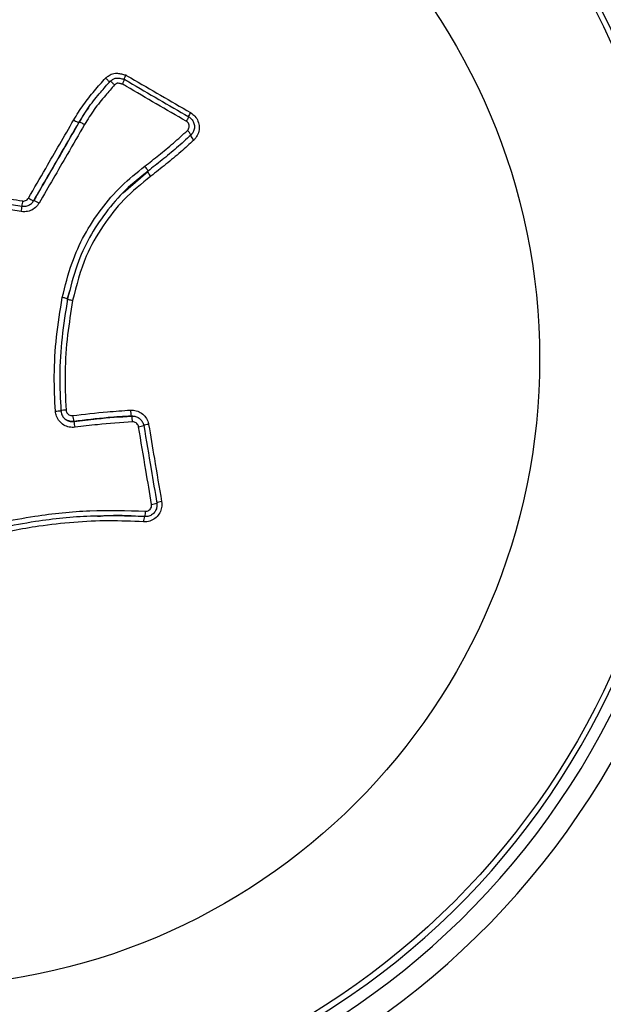
# Model space of a CAD drawing. Units: millimetres. Extents: x -5427 to 6079, y -4012 to 11100.
# Drawn here: x 4306 to 4357, y 1211 to 1296 of the extents above; entities that cross this region are included whole.
import ezdxf

# ---------------------------------------------------------------- set-up
doc = ezdxf.new("R2010")
doc.units = ezdxf.units.MM
doc.styles.add('SLDTEXTSTYLE0', font='TXT', dxfattribs={"width": 0.7})
doc.dimstyles.new('SLDDIMSTYLE0', dxfattribs={"dimtxt": 5, "dimasz": 3.302, "dimexe": 0, "dimexo": 0.0625, "dimgap": 1.25, "dimtad": 2, "dimdec": 0, "dimrnd": 1e-09, "dimzin": 12, "dimdsep": 46, "dimtxsty": 'SLDTEXTSTYLE0', "dimsah": 1, "dimcen": 0.09, "dimadec": 0, "dimazin": 3, "dimtfac": 1, "dimtofl": 0, "dimtmove": 0, "dimatfit": 3, "dimfxl": 0, "dimfrac": 2, "dimtolj": 1, "dimtzin": 12, "dimarcsym": 0})

# ---------------------------------------------------------------- blocks, each defined once
blk = doc.blocks.new('_D')
at = {"color": 7, "linetype": 'Continuous', "lineweight": 0}
for p, q in [((4412.091, 1266.95), (4412.091, -1729.793)), ((-3391.841, -493.813), (-3391.841, -1729.793)), ((-3391.841, -1728.793), (4412.091, -1728.793))]:
    blk.add_line(p, q, dxfattribs=at)
at = {"color": 7, "linetype": 'Continuous', "lineweight": 18}
for points in [[(-3391.841, -1728.793), (-3388.539, -1729.301), (-3388.539, -1728.285)], [(4412.091, -1728.793), (4408.789, -1728.285), (4408.789, -1729.301)]]:
    blk.add_solid(points, dxfattribs=at)
at = {"color": 7, "linetype": 'Continuous', "lineweight": 18, "insert": (503.722, -1722.348), "char_height": 5, "attachment_point": 1, "style": 'SLDTEXTSTYLE0'}
blk.add_mtext('7804', dxfattribs=at)
blk = doc.blocks.new('_D_1')
at = {"color": 7, "linetype": 'Continuous', "lineweight": 0}
for p, q in [((2149.348, 2621.95), (4637.937, 2621.95)), ((4636.937, 2621.95), (4636.937, -1539.504)), ((1405.579, -1539.504), (4637.937, -1539.504))]:
    blk.add_line(p, q, dxfattribs=at)
at = {"color": 7, "linetype": 'Continuous', "lineweight": 18}
for points in [[(4636.937, 2621.95), (4636.429, 2618.648), (4637.445, 2618.648)], [(4636.937, -1539.504), (4637.445, -1536.202), (4636.429, -1536.202)]]:
    blk.add_solid(points, dxfattribs=at)
at = {"color": 7, "linetype": 'Continuous', "lineweight": 18, "insert": (4630.492, 535.889), "char_height": 5, "attachment_point": 1, "rotation": 90, "style": 'SLDTEXTSTYLE0'}
blk.add_mtext('4161', dxfattribs=at)
blk = doc.blocks.new('_D_2')
at = {"color": 7, "linetype": 'Continuous', "lineweight": 0}
for p, q in [((2148.835, 4042.06), (6079.016, 4042.06)), ((6078.016, 4042.06), (6078.016, -3734.813)), ((1998.22, -3734.813), (6079.016, -3734.813))]:
    blk.add_line(p, q, dxfattribs=at)
at = {"color": 7, "linetype": 'Continuous', "lineweight": 18}
for points in [[(6078.016, 4042.06), (6077.508, 4038.758), (6078.524, 4038.758)], [(6078.016, -3734.813), (6078.524, -3731.511), (6077.508, -3731.511)]]:
    blk.add_solid(points, dxfattribs=at)
at = {"color": 7, "linetype": 'Continuous', "lineweight": 18, "insert": (6071.571, -566.102), "char_height": 5, "attachment_point": 1, "rotation": 90, "style": 'SLDTEXTSTYLE0'}
blk.add_mtext('7777', dxfattribs=at)
blk = doc.blocks.new('_D_3')
at = {"color": 7, "linetype": 'Continuous', "lineweight": 0}
for p, q in [((5827.755, 1284.06), (5827.755, -4011.686)), ((-5426.648, -506.813), (-5426.648, -4011.686)), ((-5426.648, -4010.686), (5827.755, -4010.686))]:
    blk.add_line(p, q, dxfattribs=at)
at = {"color": 7, "linetype": 'Continuous', "lineweight": 18}
for points in [[(-5426.648, -4010.686), (-5423.346, -4011.194), (-5423.346, -4010.178)], [(5827.755, -4010.686), (5824.453, -4010.178), (5824.453, -4011.194)]]:
    blk.add_solid(points, dxfattribs=at)
at = {"color": 7, "linetype": 'Continuous', "lineweight": 18, "insert": (193.8, -4004.241), "char_height": 5, "attachment_point": 1, "style": 'SLDTEXTSTYLE0'}
blk.add_mtext('11254', dxfattribs=at)

msp = doc.modelspace()

# ---------------------------------------------------------------- linework, layer by layer
at = {"color": 7, "linetype": 'Continuous', "lineweight": 25}
for p, q in [((4312.269, 1288.573), (4312.242, 1288.534)), ((4311.555, 1287.449), (4311.581, 1287.485)), ((4318.354, 1283.871), (4318.392, 1283.901)), ((4315.387, 1281.342), (4317.516, 1283.206)), ((4317.516, 1283.206), (4317.552, 1283.235)), ((4310.547, 1272.14), (4310.798, 1272.95)), ((4316.131, 1261.998), (4316.096, 1262.007)), ((4316.398, 1261.975), (4316.096, 1262.007)), ((4316.433, 1261.971), (4316.398, 1261.98))]:
    msp.add_line(p, q, dxfattribs=at)
at = {"color": 7, "linetype": 'Continuous', "lineweight": 25, "flags": 128}
for points in [[(4321.072, 1287.946), (4321.075, 1287.945), (4321.069, 1287.928), (4321.054, 1287.894), (4321.029, 1287.846), (4320.997, 1287.786), (4320.958, 1287.714), (4320.914, 1287.636), (4320.866, 1287.552)], [(4311.102, 1261.542), (4311.113, 1261.537), (4311.113, 1261.537), (4311.125, 1261.532)]]:
    msp.add_lwpolyline(points, dxfattribs=at)
at = {"color": 7, "linetype": 'Continuous', "lineweight": 25}
for radius in [66.5, 54.415]:
    msp.add_circle((4297.091, 1266.95), radius, dxfattribs=at)
for centre, radius, start, end in [((4297.091, 1266.95), 115, 240.74783, 59.25279), ((4297.091, 1266.95), 70, 61.22786, 238.77214), ((4297.091, 1266.95), 68, 61.26398, 238.73602), ((4297.091, 1266.95), 67, 61.28285, 238.71715), ((4297.091, 1266.95), 70, 241.22786, 58.77214), ((4297.091, 1266.95), 68, 241.26398, 58.73602), ((4297.091, 1266.95), 67, 241.28285, 58.71715), ((4326.576, 1285.157), 6.201, 149.51598, 153.19226), ((4320.221, 1285.88), 1.149, 24.69015, 49.7852), ((4322.26, 1286.801), 1.144, 204.64957, 229.771), ((4302.662, 1280.498), 3.969, 348.82176, 355.67333), ((4313.545, 1279.418), 6.987, 169.90094, 173.5688), ((4308.349, 1282.661), 2.128, 236.60396, 250.20942), ((4306.923, 1278.671), 2.138, 56.59948, 70.18894), ((4309.311, 1268.082), 5.66, 272.0608, 276.90166), ((4310.645, 1256.883), 5.632, 92.0605, 96.90728), ((4318.088, 1262.522), 2.058, 180.25006, 194.51271), ((4313.937, 1262.328), 2.942, 185.49605, 195.48717), ((4308.276, 1260.743), 2.956, 5.49504, 15.47465), ((4314.13, 1261.481), 2.067, 0.24352, 14.49336), ((4316.347, 1264.033), 2.982, 277.20952, 286.18256), ((4317.97, 1258.33), 2.965, 97.20834, 106.19962), ((4318.887, 1252.878), 1.711, 95.43317, 111.06531), ((4315.885, 1253.715), 1.449, 342.67271, 1.72542), ((4317.693, 1256.056), 1.721, 275.43348, 291.03947), ((4318.607, 1252.878), 1.442, 162.64417, 181.72423)]:
    msp.add_arc(centre, radius, start, end, dxfattribs=at)
for points, knots in [([(4311.1, 1287.666), (4311.372, 1288.109), (4311.915, 1288.994), (4312.876, 1290.179), (4313.538, 1290.933), (4313.858, 1291.298)], [0, 0, 0, 0, 0.340453, 0.680938, 1, 1, 1, 1]), ([(4313.858, 1291.298), (4313.931, 1291.358), (4314.113, 1291.507), (4314.406, 1291.665), (4314.75, 1291.721), (4315.011, 1291.704), (4315.306, 1291.648), (4315.485, 1291.599), (4315.61, 1291.564)], [0, 0, 0, 0, 0.151254, 0.378166, 0.521813, 0.703212, 0.793395, 1, 1, 1, 1]), ([(4313.858, 1291.298), (4313.86, 1291.295), (4313.886, 1291.268), (4313.951, 1291.202), (4314.05, 1291.108), (4314.145, 1291.027), (4314.214, 1290.978), (4314.229, 1290.979), (4314.236, 1290.98)], [0, 0, 0, 0, 0.0140638, 0.1426658, 0.3576869, 0.572008, 0.7859983, 1, 1, 1, 1]), ([(4314.266, 1291.023), (4314.266, 1291.023), (4314.284, 1291.037), (4314.353, 1291.093), (4314.488, 1291.199), (4314.663, 1291.28), (4314.874, 1291.307), (4315.068, 1291.29), (4315.246, 1291.251), (4315.376, 1291.217), (4315.444, 1291.199), (4315.484, 1291.188)], [0, 0, 0, 0, 0.000046, 0.051253, 0.204667, 0.3966, 0.485779, 0.690794, 0.838507, 0.904565, 1, 1, 1, 1]), ([(4315.61, 1291.564), (4315.609, 1291.561), (4315.595, 1291.526), (4315.559, 1291.44), (4315.511, 1291.32), (4315.474, 1291.224), (4315.465, 1291.196), (4315.462, 1291.187)], [0, 0, 0, 0, 0.016487, 0.214555, 0.530485, 0.84389, 1, 1, 1, 1]), ([(4315.61, 1291.564), (4315.757, 1291.479), (4316.768, 1290.893), (4318.642, 1289.805), (4320.369, 1288.804), (4321.232, 1288.303)], [0, 0, 0, 0, 0.07848, 0.53924, 1, 1, 1, 1]), ([(4311.581, 1287.485), (4311.863, 1287.942), (4312.423, 1288.852), (4313.368, 1289.998), (4313.992, 1290.71), (4314.266, 1291.023)], [0, 0, 0, 0, 0.361065, 0.719281, 1, 1, 1, 1]), ([(4314.646, 1290.704), (4314.382, 1290.403), (4313.777, 1289.712), (4312.859, 1288.599), (4312.313, 1287.713), (4312.04, 1287.271)], [0, 0, 0, 0, 0.277992, 0.639536, 1, 1, 1, 1]), ([(4314.266, 1291.023), (4314.274, 1291.024), (4314.288, 1291.026), (4314.357, 1290.976), (4314.452, 1290.895), (4314.551, 1290.8), (4314.617, 1290.734), (4314.643, 1290.706), (4314.646, 1290.704)], [0, 0, 0, 0, 0.2135, 0.42699, 0.640802, 0.855313, 0.986155, 1, 1, 1, 1]), ([(4315.325, 1290.767), (4315.307, 1290.771), (4315.264, 1290.783), (4315.171, 1290.807), (4315.045, 1290.834), (4314.929, 1290.848), (4314.838, 1290.839), (4314.759, 1290.795), (4314.695, 1290.744), (4314.651, 1290.708), (4314.646, 1290.704)], [0, 0, 0, 0, 0.076459, 0.182196, 0.393877, 0.607378, 0.660854, 0.766424, 0.969884, 1, 1, 1, 1]), ([(4315.484, 1291.188), (4315.486, 1291.187), (4315.489, 1291.187), (4315.466, 1291.121), (4315.425, 1291.015), (4315.376, 1290.891), (4315.341, 1290.805), (4315.326, 1290.769), (4315.325, 1290.767)], [0, 0, 0, 0, 0.212157, 0.424286, 0.637211, 0.851848, 0.988854, 1, 1, 1, 1]), ([(4320.866, 1287.552), (4320, 1288.055), (4318.267, 1289.06), (4316.42, 1290.132), (4315.439, 1290.7), (4315.325, 1290.767)], [0, 0, 0, 0, 0.469106, 0.938213, 1, 1, 1, 1]), ([(4315.484, 1291.188), (4315.617, 1291.111), (4316.615, 1290.532), (4318.478, 1289.451), (4320.207, 1288.448), (4321.072, 1287.946)], [0, 0, 0, 0, 0.071363, 0.535685, 1, 1, 1, 1]), ([(4312.419, 1288.778), (4312.404, 1288.759), (4312.077, 1288.344), (4311.81, 1287.886), (4311.555, 1287.449)], [0, 0, 0, 0, 0.045706, 1, 1, 1, 1]), ([(4321.072, 1287.946), (4321.163, 1287.88), (4321.347, 1287.748), (4321.52, 1287.45), (4321.591, 1287.116), (4321.545, 1286.779), (4321.419, 1286.523), (4321.304, 1286.401), (4321.265, 1286.36)], [0, 0, 0, 0, 0.181661, 0.3633229, 0.5449831, 0.7266415, 0.9082998, 1, 1, 1, 1]), ([(4321.232, 1288.303), (4321.369, 1288.204), (4321.644, 1288.007), (4321.903, 1287.559), (4322.009, 1287.06), (4321.941, 1286.555), (4321.752, 1286.171), (4321.579, 1285.989), (4321.521, 1285.927)], [0, 0, 0, 0, 0.181652, 0.363305, 0.544955, 0.726604, 0.908254, 1, 1, 1, 1]), ([(4307.178, 1280.885), (4307.677, 1281.747), (4308.58, 1283.309), (4309.887, 1285.569), (4310.696, 1286.967), (4311.1, 1287.666)], [0, 0, 0, 0, 0.381223, 0.690301, 1, 1, 1, 1]), ([(4311.555, 1287.449), (4311.151, 1286.749), (4310.342, 1285.351), (4309.033, 1283.088), (4308.129, 1281.523), (4307.629, 1280.659)], [0, 0, 0, 0, 0.309288, 0.618549, 1, 1, 1, 1]), ([(4307.647, 1280.683), (4308.054, 1281.385), (4308.866, 1282.791), (4310.178, 1285.059), (4311.082, 1286.623), (4311.581, 1287.485)], [0, 0, 0, 0, 0.309651, 0.619283, 1, 1, 1, 1]), ([(4312.04, 1287.271), (4311.541, 1286.407), (4310.635, 1284.84), (4309.321, 1282.568), (4308.507, 1281.16), (4308.1, 1280.456)], [0, 0, 0, 0, 0.38072, 0.690348, 1, 1, 1, 1]), ([(4320.963, 1286.757), (4320.982, 1286.778), (4321.04, 1286.839), (4321.103, 1286.967), (4321.126, 1287.136), (4321.091, 1287.303), (4321.004, 1287.453), (4320.912, 1287.519), (4320.866, 1287.552)], [0, 0, 0, 0, 0.0917006, 0.2733591, 0.4550171, 0.6366767, 0.8183384, 1, 1, 1, 1]), ([(4317.278, 1283.657), (4317.68, 1283.975), (4318.511, 1284.633), (4319.756, 1285.649), (4320.56, 1286.388), (4320.963, 1286.757)], [0, 0, 0, 0, 0.319525, 0.659519, 1, 1, 1, 1]), ([(4321.265, 1286.36), (4320.857, 1285.985), (4320.044, 1285.238), (4318.79, 1284.215), (4317.955, 1283.554), (4317.552, 1283.235)], [0, 0, 0, 0, 0.342626, 0.682529, 1, 1, 1, 1]), ([(4321.521, 1285.927), (4321.145, 1285.581), (4320.359, 1284.857), (4319.101, 1283.824), (4318.226, 1283.131), (4317.788, 1282.784)], [0, 0, 0, 0, 0.31429, 0.656874, 1, 1, 1, 1]), ([(4310.11, 1272.282), (4310.362, 1273.289), (4310.826, 1275.15), (4311.981, 1277.736), (4313.447, 1279.957), (4315.19, 1281.997), (4316.577, 1283.1), (4317.278, 1283.657)], [0, 0, 0, 0, 0.225714, 0.417165, 0.613658, 0.804705, 1, 1, 1, 1]), ([(4317.552, 1283.235), (4317.552, 1283.244), (4317.552, 1283.264), (4317.492, 1283.364), (4317.398, 1283.501), (4317.318, 1283.605), (4317.278, 1283.657)], [0, 0, 0, 0, 0.25, 0.5, 0.75, 1, 1, 1, 1]), ([(4317.552, 1283.235), (4316.882, 1282.703), (4315.529, 1281.631), (4313.844, 1279.665), (4312.408, 1277.498), (4311.276, 1274.981), (4310.818, 1273.141), (4310.571, 1272.149)], [0, 0, 0, 0, 0.1915276, 0.3862517, 0.5769526, 0.7720843, 1, 1, 1, 1]), ([(4317.788, 1282.784), (4316.983, 1282.135), (4315.423, 1280.877), (4313.574, 1278.493), (4311.917, 1275.6), (4311.338, 1273.317), (4311.007, 1272.008)], [0, 0, 0, 0, 0.237774, 0.461183, 0.691224, 1, 1, 1, 1]), ([(4303.126, 1281.228), (4303.619, 1281.146), (4304.799, 1280.952), (4305.978, 1280.757), (4306.666, 1280.643)], [0, 0, 0, 0, 0.417344, 1, 1, 1, 1]), ([(4306.556, 1279.728), (4306.062, 1279.81), (4304.875, 1280.006), (4303.688, 1280.202), (4302.995, 1280.316)], [0, 0, 0, 0, 0.41627, 1, 1, 1, 1]), ([(4303.066, 1280.785), (4303.757, 1280.671), (4304.942, 1280.476), (4306.127, 1280.28), (4306.62, 1280.198)], [0, 0, 0, 0, 0.583739, 1, 1, 1, 1]), ([(4308.1, 1280.456), (4308.001, 1280.318), (4307.803, 1280.043), (4307.355, 1279.786), (4306.921, 1279.69), (4306.655, 1279.718), (4306.556, 1279.728)], [0, 0, 0, 0, 0.278789, 0.557578, 0.836366, 1, 1, 1, 1]), ([(4306.62, 1280.198), (4306.686, 1280.191), (4306.863, 1280.172), (4307.151, 1280.236), (4307.45, 1280.407), (4307.581, 1280.591), (4307.647, 1280.683)], [0, 0, 0, 0, 0.163634, 0.442422, 0.721211, 1, 1, 1, 1]), ([(4306.666, 1280.643), (4306.699, 1280.64), (4306.787, 1280.63), (4306.931, 1280.662), (4307.08, 1280.748), (4307.146, 1280.839), (4307.178, 1280.885)], [0, 0, 0, 0, 0.163634, 0.442422, 0.721211, 1, 1, 1, 1]), ([(4309.514, 1262.426), (4309.465, 1263.443), (4309.361, 1265.588), (4309.567, 1268.89), (4309.926, 1271.143), (4310.108, 1272.282)], [0, 0, 0, 0, 0.3084769, 0.6506195, 1, 1, 1, 1]), ([(4310.571, 1272.149), (4310.394, 1271.036), (4310.042, 1268.826), (4309.839, 1265.581), (4309.942, 1263.468), (4309.991, 1262.464)], [0, 0, 0, 0, 0.347793, 0.690054, 1, 1, 1, 1]), ([(4311.009, 1272.008), (4310.851, 1271.022), (4310.523, 1268.964), (4310.288, 1265.785), (4310.391, 1263.606), (4310.442, 1262.511)], [0, 0, 0, 0, 0.314258, 0.65549, 1, 1, 1, 1]), ([(4311.009, 1272.008), (4310.958, 1272.017), (4310.847, 1272.037), (4310.722, 1272.066), (4310.636, 1272.09), (4310.583, 1272.109), (4310.548, 1272.126), (4310.548, 1272.135), (4310.547, 1272.14)], [0, 0, 0, 0, 0.1987049, 0.4310473, 0.5604869, 0.6984566, 0.8449603, 1, 1, 1, 1]), ([(4311.219, 1261.026), (4311.049, 1261.019), (4310.71, 1261.006), (4310.229, 1261.2), (4309.841, 1261.531), (4309.583, 1261.959), (4309.536, 1262.276), (4309.514, 1262.426)], [0, 0, 0, 0, 0.204357, 0.408714, 0.613069, 0.817424, 1, 1, 1, 1]), ([(4309.991, 1262.464), (4310.005, 1262.364), (4310.036, 1262.153), (4310.208, 1261.868), (4310.467, 1261.648), (4310.787, 1261.518), (4311.012, 1261.527), (4311.125, 1261.532)], [0, 0, 0, 0, 0.182577, 0.386931, 0.591286, 0.795642, 1, 1, 1, 1]), ([(4310.442, 1262.511), (4310.45, 1262.461), (4310.465, 1262.356), (4310.551, 1262.213), (4310.68, 1262.103), (4310.84, 1262.039), (4310.952, 1262.043), (4311.009, 1262.046)], [0, 0, 0, 0, 0.182561, 0.38692, 0.591279, 0.795639, 1, 1, 1, 1]), ([(4311.009, 1262.046), (4312.012, 1262.164), (4313.683, 1262.361), (4315.36, 1262.47), (4316.03, 1262.513)], [0, 0, 0, 0, 0.600576, 1, 1, 1, 1]), ([(4316.03, 1262.513), (4316.199, 1262.508), (4316.536, 1262.497), (4316.999, 1262.268), (4317.361, 1261.911), (4317.541, 1261.55), (4317.586, 1261.329), (4317.598, 1261.272)], [0, 0, 0, 0, 0.229927, 0.459853, 0.689779, 0.919704, 1, 1, 1, 1]), ([(4311.102, 1261.542), (4310.988, 1261.534), (4310.804, 1261.521), (4310.638, 1261.597), (4310.575, 1261.626)], [0, 0, 0, 0, 0.620377, 1, 1, 1, 1]), ([(4316.096, 1262.007), (4315.428, 1261.963), (4313.759, 1261.855), (4312.098, 1261.659), (4311.102, 1261.542)], [0, 0, 0, 0, 0.400724, 1, 1, 1, 1]), ([(4311.125, 1261.532), (4311.78, 1261.614), (4313.445, 1261.821), (4315.117, 1261.931), (4316.131, 1261.998)], [0, 0, 0, 0, 0.393632, 1, 1, 1, 1]), ([(4316.197, 1261.489), (4315.187, 1261.423), (4313.523, 1261.313), (4311.868, 1261.107), (4311.219, 1261.026)], [0, 0, 0, 0, 0.607662, 1, 1, 1, 1]), ([(4316.131, 1261.998), (4316.244, 1261.994), (4316.469, 1261.987), (4316.779, 1261.834), (4317.02, 1261.596), (4317.14, 1261.355), (4317.171, 1261.207), (4317.179, 1261.169)], [0, 0, 0, 0, 0.229927, 0.459855, 0.689781, 0.919707, 1, 1, 1, 1]), ([(4316.722, 1261.074), (4316.718, 1261.093), (4316.702, 1261.167), (4316.642, 1261.288), (4316.521, 1261.407), (4316.366, 1261.484), (4316.254, 1261.488), (4316.197, 1261.489)], [0, 0, 0, 0, 0.080293, 0.310219, 0.540145, 0.770073, 1, 1, 1, 1]), ([(4317.856, 1254.343), (4317.69, 1255.33), (4317.312, 1257.573), (4316.934, 1259.817), (4316.722, 1261.074)], [0, 0, 0, 0, 0.439933, 1, 1, 1, 1]), ([(4317.179, 1261.169), (4317.39, 1259.914), (4317.768, 1257.674), (4318.145, 1255.435), (4318.31, 1254.45)], [0, 0, 0, 0, 0.5600691, 1, 1, 1, 1]), ([(4317.598, 1261.272), (4317.764, 1260.288), (4318.141, 1258.057), (4318.516, 1255.827), (4318.725, 1254.581)], [0, 0, 0, 0, 0.4410232, 1, 1, 1, 1]), ([(4318.725, 1254.581), (4318.737, 1254.413), (4318.76, 1254.076), (4318.58, 1253.591), (4318.263, 1253.191), (4317.829, 1252.92), (4317.441, 1252.829), (4317.22, 1252.834), (4317.166, 1252.835)], [0, 0, 0, 0, 0.187825, 0.37565, 0.563473, 0.751294, 0.939116, 1, 1, 1, 1]), ([(4298.848, 1251.073), (4299.818, 1251.399), (4302.718, 1252.375), (4307.288, 1253.341), (4312.514, 1253.9), (4315.721, 1253.806), (4317.334, 1253.759)], [0, 0, 0, 0, 0.1631433, 0.4877579, 0.7424046, 1, 1, 1, 1]), ([(4318.31, 1254.45), (4318.318, 1254.338), (4318.334, 1254.113), (4318.214, 1253.789), (4318.001, 1253.522), (4317.712, 1253.341), (4317.453, 1253.28), (4317.305, 1253.283), (4317.269, 1253.284)], [0, 0, 0, 0, 0.1878221, 0.375645, 0.5634662, 0.7512859, 0.9391056, 1, 1, 1, 1]), ([(4317.334, 1253.759), (4317.352, 1253.759), (4317.426, 1253.757), (4317.556, 1253.788), (4317.701, 1253.878), (4317.807, 1254.012), (4317.867, 1254.174), (4317.86, 1254.287), (4317.856, 1254.343)], [0, 0, 0, 0, 0.0608946, 0.2487146, 0.436534, 0.6243547, 0.8121774, 1, 1, 1, 1]), ([(4317.269, 1253.284), (4315.694, 1253.331), (4312.528, 1253.425), (4307.367, 1252.875), (4302.84, 1251.919), (4299.981, 1250.956), (4299.026, 1250.635)], [0, 0, 0, 0, 0.254868, 0.512594, 0.837279, 1, 1, 1, 1]), ([(4317.166, 1252.835), (4316.157, 1252.877), (4313.125, 1253.002), (4308.567, 1252.599), (4303.555, 1251.658), (4300.642, 1250.702), (4299.178, 1250.221)], [0, 0, 0, 0, 0.165841, 0.498183, 0.747752, 1, 1, 1, 1]), ([(4313.172, 1253.313), (4313.503, 1253.343), (4314.854, 1253.466), (4316.208, 1253.376), (4317.231, 1253.308)], [0, 0, 0, 0, 0.244823, 1, 1, 1, 1])]:
    msp.add_open_spline(points, degree=3, knots=knots, dxfattribs=at)
for points in [[(4311.1, 1287.666), (4311.157, 1287.634), (4311.27, 1287.568), (4311.418, 1287.493), (4311.526, 1287.446), (4311.545, 1287.448), (4311.555, 1287.449)], [(4311.581, 1287.485), (4311.591, 1287.486), (4311.611, 1287.488), (4311.72, 1287.442), (4311.869, 1287.368), (4311.983, 1287.303), (4312.04, 1287.271)], [(4317.788, 1282.784), (4317.748, 1282.836), (4317.668, 1282.94), (4317.575, 1283.076), (4317.515, 1283.177), (4317.516, 1283.196), (4317.516, 1283.206)], [(4310.571, 1272.149), (4310.567, 1272.152), (4310.559, 1272.159), (4310.454, 1272.19), (4310.298, 1272.233), (4310.172, 1272.266), (4310.108, 1272.282)]]:
    msp.add_open_spline(points, degree=3, dxfattribs=at)

# ---------------------------------------------------------------- dimensions: what is measured, and where the dimension line sits
at = {"color": 7, "linetype": 'Continuous', "lineweight": 18}
for base, p1, p2, angle, picture, middle in [((6078.016, -3734.813), (2148.835, 4042.06), (1998.22, -3734.813), 90, '_D_2', (6078.016, -559.699)), ((4636.937, -1539.504), (2149.348, 2621.95), (1405.579, -1539.504), 90, '_D_1', (4636.937, 541.223)), ((4412.091, -1728.793), (-3391.841, -493.813), (4412.091, 1266.95), 0, '_D', (510.125, -1728.793))]:
    dim = msp.add_linear_dim(base=base, p1=p1, p2=p2, angle=angle, dimstyle='SLDDIMSTYLE0', dxfattribs=at)
    dim.commit()
    dim.dimension.update_dxf_attribs({"geometry": picture, "text_midpoint": middle, "dimtype": 160})
dim = msp.add_linear_dim(base=(5827.755, -4010.686), p1=(-5426.648, -506.813), p2=(5827.755, 1284.06), dimstyle='SLDDIMSTYLE0', dxfattribs=at)
dim.commit()
dim.dimension.update_dxf_attribs({"geometry": '_D_3', "text_midpoint": (200.553, -4010.686), "dimtype": 160})

doc.saveas('drawing.dxf')
